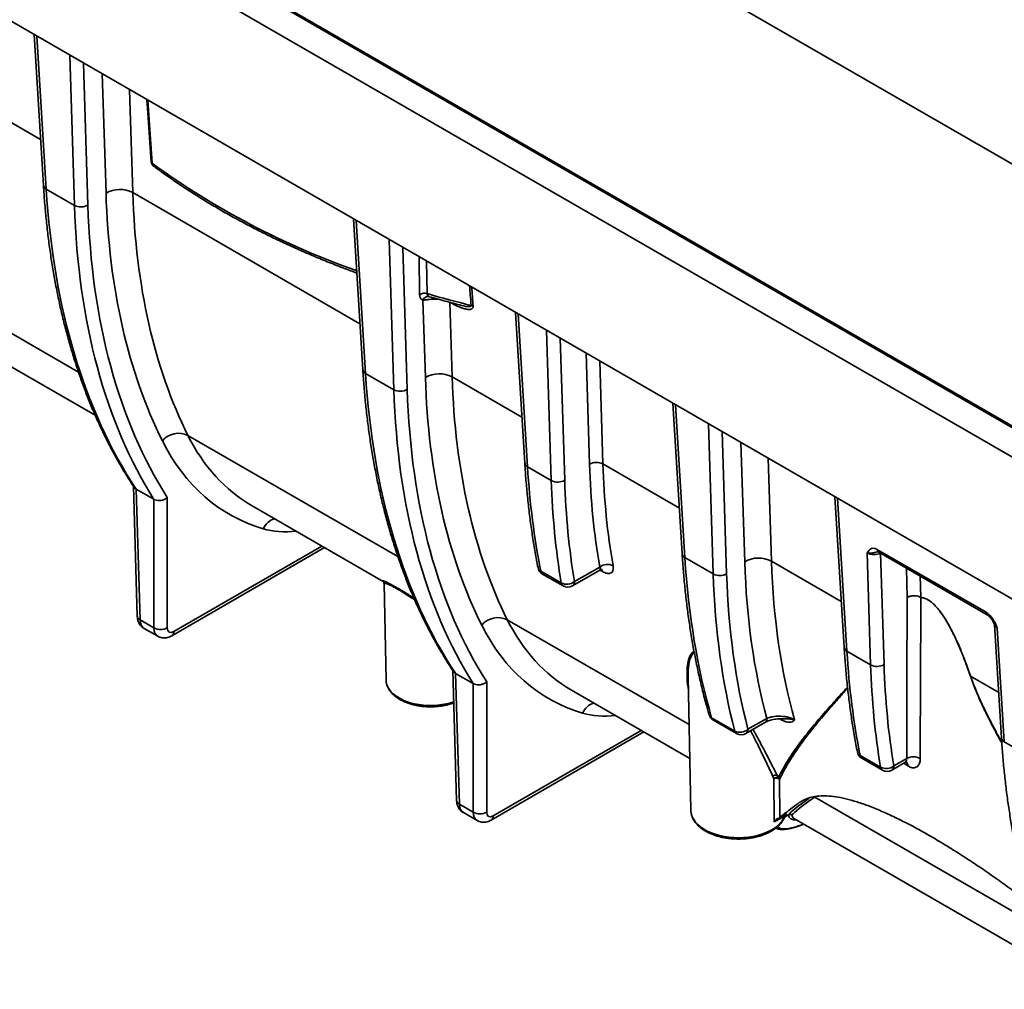
# Model space of a CAD drawing. Units: inches. Extents: x 2 to 101, y 1 to 131.
# Drawn here: x 72 to 78, y 102 to 108 of the extents above; entities that cross this region are included whole.
import ezdxf

# ---------------------------------------------------------------- set-up
doc = ezdxf.new("R2010")
doc.units = ezdxf.units.IN
doc.header["$LTSCALE"] = 12
doc.header["$MEASUREMENT"] = 0

msp = doc.modelspace()

# ---------------------------------------------------------------- linework, layer by layer
at = {"color": 7, "linetype": 'Continuous', "lineweight": 35}
for p, q in [((79.8444589, 104.0930878), (65.9778495, 112.098111)), ((79.8594577, 104.094573), (65.9928134, 112.0996164)), ((82.9945, 103.9184209), (69.3547932, 111.792456)), ((79.6861237, 104.0016828), (68.8956368, 110.2308983)), ((79.6997297, 103.1094137), (68.9095349, 109.3384606)), ((71.7526966, 107.6971383), (71.8105788, 106.7571593)), ((72.487652, 106.8956551), (72.4876838, 106.8950905)), ((72.0041115, 106.6324215), (71.8278215, 106.7341915)), ((73.7431744, 106.5480599), (73.8010567, 105.6080809)), ((74.1910081, 105.5593995), (74.1758766, 106.0418163)), ((74.2156744, 106.0631985), (74.2161948, 106.0630674)), ((74.3432999, 106.0286259), (74.3579141, 105.5627054)), ((74.4162611, 106.0094344), (74.4187645, 106.0087867)), ((74.7526417, 105.9653069), (74.8105243, 105.0253276)), ((71.1209395, 105.9081298), (72.1334586, 105.323615)), ((73.9945893, 105.4833431), (73.8182993, 105.5851131)), ((75.7336523, 105.3989815), (75.7915345, 104.4590025)), ((74.9758472, 104.9168749), (74.8277666, 105.0023601)), ((72.3708951, 104.8826048), (72.3954261, 104.0711834)), ((72.3877058, 104.8639793), (72.3880404, 104.8637876)), ((72.4990957, 104.7996768), (72.3880404, 104.8637876)), ((72.3880404, 104.8637876), (72.4127017, 104.0480234)), ((76.7431195, 104.8162285), (76.8010019, 103.8762493)), ((72.4990957, 104.7996768), (72.4994331, 104.7994805)), ((72.4990961, 103.998149), (72.4990957, 104.7996768)), ((72.5825996, 104.8113228), (72.5826, 103.998149)), ((73.1114173, 104.7590514), (73.927932, 104.2876875)), ((72.6114091, 103.9490857), (73.5629401, 104.4983928)), ((76.9663248, 103.7677967), (76.9444458, 104.4653296)), ((77.0091729, 104.4856999), (77.6852669, 104.0953992)), ((77.0172901, 104.469335), (77.6933841, 104.0790343)), ((75.9850672, 104.3342647), (75.8087772, 104.4360347)), ((74.9099723, 104.3523894), (75.0375242, 104.2787552)), ((74.9214633, 104.3339736), (75.0490152, 104.2603394)), ((75.1080652, 104.2603397), (75.2777327, 104.3582867)), ((75.1202923, 104.2865397), (75.2782255, 104.3777126)), ((73.9332222, 104.2751602), (73.9461152, 103.6720707)), ((72.4990961, 103.998149), (72.4127017, 104.0480234)), ((77.7382931, 104.0199012), (77.7820124, 103.3099241)), ((72.437658, 103.9953329), (72.5230468, 103.946039)), ((77.7555252, 103.9971034), (77.7992548, 103.2869564)), ((76.9663248, 103.7677967), (76.8182444, 103.8532817)), ((74.361373, 103.7335264), (74.3859035, 102.9221053)), ((74.378184, 103.7149006), (74.3785183, 103.7147092)), ((74.489574, 103.6505982), (74.3785183, 103.7147092)), ((74.3785183, 103.7147092), (74.40318, 102.8989448)), ((74.489574, 103.6505982), (74.4899109, 103.6504021)), ((74.489574, 102.8490706), (74.489574, 103.6505982)), ((74.5730778, 103.6622442), (74.5730778, 102.8490706)), ((75.8282683, 103.6923647), (75.8460888, 102.8587935)), ((75.1018947, 103.6099733), (75.8391286, 103.1843773)), ((75.9752902, 103.4380759), (76.119376, 103.3548969)), ((75.9860341, 103.4229409), (76.1301199, 103.339762)), ((76.1891702, 103.3397619), (76.3070637, 103.4078204)), ((76.201397, 103.3659623), (76.3192904, 103.4340207)), ((74.6018865, 102.8000075), (75.5534175, 103.3493147)), ((77.975545, 103.1851863), (77.7992548, 103.2869564)), ((76.9004499, 103.2033111), (77.0280018, 103.1296769)), ((76.911941, 103.1848953), (77.0394928, 103.1112612)), ((77.098543, 103.1112613), (77.1801568, 103.1583759)), ((77.11077, 103.1374614), (77.1909421, 103.1837438)), ((76.3637161, 103.0576403), (76.3569054, 103.0724428)), ((76.3654817, 102.7890715), (76.3637161, 103.0576403)), ((76.3950012, 103.0718263), (76.3839194, 103.0782237)), ((76.3839194, 103.0782237), (76.3911455, 103.0638037)), ((76.3911455, 103.0638037), (76.3950012, 103.0718263)), ((76.3950012, 103.0718263), (76.3958179, 103.0735428)), ((76.4016813, 103.0602785), (76.3979091, 103.0520734)), ((76.3979091, 103.0520734), (76.39983, 102.8168288)), ((76.4024865, 103.0620223), (76.4016813, 103.0602785)), ((74.489574, 102.8490706), (74.40318, 102.8989448)), ((74.4281362, 102.8462543), (74.5135247, 102.7969606)), ((76.4299306, 102.8184303), (76.4528474, 102.8316599)), ((76.4915813, 102.8077243), (78.3329769, 101.7447093))]:
    msp.add_line(p, q, dxfattribs=at)
at = {"color": 8, "linetype": 'Continuous', "lineweight": 35}
for p, q in [((71.7691084, 107.6876639), (71.8278215, 106.7341915)), ((72.0041115, 106.6324215), (71.974736, 107.5689575)), ((72.0597809, 107.5198622), (72.0875644, 106.6340744)), ((72.2005307, 106.7084777), (72.1772067, 107.4520737)), ((72.3472955, 107.3538835), (72.3674367, 106.7117835)), ((71.7929511, 107.043427), (71.3164901, 107.3184821)), ((73.7834289, 105.8943486), (72.3674367, 106.7117835)), ((73.7595858, 106.5385857), (73.8182993, 105.5851131)), ((73.9945893, 105.4833431), (73.9652135, 106.4198794)), ((74.0502583, 106.3707841), (74.0780423, 105.484996)), ((72.0297923, 105.5918077), (70.7207054, 106.3475275)), ((74.1551332, 106.0771632), (74.1523147, 106.3118682)), ((74.1988209, 106.2850207), (74.2012703, 106.0820545)), ((74.769053, 105.9558327), (74.8277666, 105.0023601)), ((74.9758472, 104.9168749), (74.9464713, 105.8534113)), ((75.0315162, 105.804316), (75.0593001, 104.9185279)), ((75.2139923, 105.0186726), (75.1922603, 105.7115204)), ((75.277305, 105.6624251), (75.2974454, 105.0203255)), ((74.7928962, 105.3115956), (74.3579141, 105.5627054)), ((75.7500636, 105.3895073), (75.8087772, 104.4360347)), ((75.9850672, 104.3342647), (75.9556913, 105.270801)), ((74.0202702, 104.4427293), (72.7111832, 105.1984491)), ((76.0407362, 105.2217057), (76.0685201, 104.3359176)), ((76.181486, 104.4103211), (76.158162, 105.1539172)), ((75.7739068, 104.7452702), (75.2974454, 105.0203255)), ((76.3282516, 105.0557265), (76.348392, 104.413627)), ((76.7595308, 104.8067543), (76.8182444, 103.8532817)), ((72.6236358, 103.975286), (73.546361, 104.5079639)), ((77.0280192, 104.4631414), (77.0497778, 103.7694496)), ((76.783374, 104.1625172), (76.348392, 104.413627)), ((75.2944267, 104.350017), (75.2791746, 104.3588218)), ((77.194491, 104.1877402), (77.1887632, 104.3703458)), ((77.2738081, 104.3212505), (77.2779628, 104.1887942)), ((75.8346186, 103.3953283), (74.7016611, 104.0493707)), ((77.7643846, 103.5961918), (77.5888683, 103.6975152)), ((76.4032392, 103.4282427), (76.3977754, 103.4313968)), ((76.4032392, 103.4282427), (76.4016633, 103.4322665)), ((74.6141132, 102.8262079), (75.5368384, 103.3588858)), ((77.1973403, 103.138113), (77.1729125, 103.1541937)), ((77.9997957, 102.1453981), (76.6178281, 102.943191))]:
    msp.add_line(p, q, dxfattribs=at)
at = {"color": 7, "linetype": 'Continuous', "lineweight": 35, "flags": 128}
for points in [[(72.4556894, 107.291309), (72.4593864, 107.2377326), (72.4824905, 106.9034542)], [(77.1909421, 103.1837438), (77.1925881, 103.6525691), (77.194491, 104.1877402)], [(77.2786948, 104.1878582), (77.2783789, 104.0932888), (77.277118, 103.7135117), (77.275378, 103.1829863)]]:
    msp.add_lwpolyline(points, dxfattribs=at)
at = {"color": 8, "linetype": 'Continuous', "lineweight": 35, "flags": 128}
for points in [[(72.4604345, 107.2885698), (72.4710399, 107.135335), (72.487652, 106.8956551)], [(73.9461152, 103.6720707), (73.9464733, 103.6656841), (73.9494996, 103.6490614), (73.9555191, 103.6327125), (73.9644663, 103.6168161), (73.9762424, 103.601547), (73.9907195, 103.5870717), (74.0077373, 103.5735497), (74.0271112, 103.5611283), (74.0486272, 103.5499445), (74.0720513, 103.5401198), (74.0971251, 103.5317629), (74.1235748, 103.5249647), (74.1511111, 103.5197996), (74.1794314, 103.5163246), (74.2082263, 103.5145773), (74.2371793, 103.5145774), (74.265974, 103.5163244), (74.2942943, 103.5197996), (74.3218306, 103.5249645), (74.3482805, 103.5317629), (74.367287, 103.5379092)], [(76.6146895, 102.9456091), (76.6153372, 102.9451857), (76.6178281, 102.943191)], [(75.8460888, 102.8587935), (75.846255, 102.8547982), (75.848896, 102.8373251), (75.8546247, 102.8201), (75.8633802, 102.8033045), (75.8750702, 102.7871154), (75.8895722, 102.7717029), (75.9067334, 102.7572292), (75.9263732, 102.7438467), (75.9482849, 102.7316963), (75.9722375, 102.7209061), (75.9979791, 102.7115893), (76.0252392, 102.7038441), (76.0537302, 102.697752), (76.0831525, 102.6933773), (76.1131967, 102.6907658), (76.143546, 102.689945), (76.173881, 102.690924), (76.2038831, 102.6936918), (76.2332357, 102.6982198), (76.2616306, 102.70446), (76.2887682, 102.712347), (76.3143631, 102.7217976), (76.3381464, 102.7327121), (76.3598669, 102.7449762), (76.3792965, 102.7584605), (76.3962306, 102.773023), (76.4104911, 102.7885106), (76.4219278, 102.80476), (76.4304202, 102.8216004)]]:
    msp.add_lwpolyline(points, dxfattribs=at)
at = {"color": 8, "linetype": 'Continuous', "lineweight": 35}
for centre, radius, start, end in [((72.4928703, 106.9047163), 0.0104564, 186.92349563, 240.06251684), ((72.4930408, 106.9042314), 0.0105949, 187.57656154, 239.62775749), ((75.4271987, 110.9364373), 4.9968846, 233.96524488, 250.54714556), ((71.8399516, 106.7612542), 0.0296568, 187.93651615, 245.85702191), ((73.8304289, 105.6121754), 0.0296563, 187.93596839, 245.85756967), ((74.8398947, 105.0294208), 0.0296542, 187.93383823, 245.85894981), ((73.2864462, 104.5681366), 0.116684, 108.16279045, 155.76797782), ((75.8209058, 104.4630963), 0.0296552, 187.93483758, 245.85870048), ((77.0280534, 104.4848693), 0.0188988, 177.48104095, 235.28299749), ((74.9239135, 104.3808388), 0.0316817, 193.06688062, 243.89352536), ((74.9350235, 104.3552278), 0.0252115, 186.46428735, 237.46218694), ((75.2669196, 104.3450421), 0.0279534, 10.25145895, 38.55156695), ((75.0625753, 104.2815936), 0.0252115, 186.46428735, 237.46218694), ((75.0911414, 104.2841909), 0.0292455, 305.35793099, 4.60653573), ((77.7040892, 104.094555), 0.0188412, 177.43208358, 235.89130648), ((72.4243789, 104.0747569), 0.0291725, 187.03609686, 246.40433146), ((72.5944883, 103.9729368), 0.0292421, 305.31953497, 4.60786139), ((76.8303728, 103.8803428), 0.0296547, 187.93433791, 245.85882515), ((75.2769388, 103.419041), 0.1167051, 108.1670237, 155.76319044), ((75.9902748, 103.4673734), 0.0329072, 197.21540865, 242.91200963), ((75.9984386, 103.4431275), 0.0236932, 192.31049183, 238.42951843), ((76.2901408, 103.4316707), 0.0292442, 305.35742139, 4.60913731), ((76.1425245, 103.3599485), 0.0236932, 192.31049183, 238.42951843), ((76.1722473, 103.3636122), 0.0292442, 305.35742139, 4.60913731), ((77.8113837, 103.3140179), 0.0296553, 187.93490333, 245.85825973), ((76.9143913, 103.2317604), 0.0316816, 193.0668555, 243.89318021), ((76.9255011, 103.2061495), 0.0252115, 186.46428735, 237.46218694), ((77.1658445, 103.1399612), 0.03155, 356.64163784, 43.99783094), ((77.053053, 103.1325153), 0.0252115, 186.46428735, 237.46218694), ((77.0816199, 103.1351119), 0.0292446, 305.35741719, 4.60799516), ((74.4148571, 102.9256792), 0.0291734, 187.03682055, 246.40510947), ((74.5849695, 102.8238569), 0.0292384, 305.31546396, 4.61193239)]:
    msp.add_arc(centre, radius, start, end, dxfattribs=at)
at = {"color": 7, "linetype": 'Continuous', "lineweight": 35}
for centre, radius, start, end in [((72.2869334, 106.5612065), 0.1707461, 61.86962443, 120.39976689), ((72.0443548, 106.708127), 0.0857371, 242.00591137, 300.26352247), ((74.18406, 106.0243509), 0.0602154, 73.39251107, 118.71071446), ((74.2087999, 106.0283338), 0.035577, 79.19332986, 157.73023334), ((76.1768076, 112.9405151), 7.1373125, 253.93128049, 256.21441643), ((74.4676341, 105.9640633), 0.0455221, 62.48714049, 79.32835799), ((74.2774109, 105.4121265), 0.1707477, 61.86992577, 120.39946555), ((74.0348327, 105.5590471), 0.0857358, 242.00543532, 300.26399851), ((72.6537707, 105.077055), 0.1342861, 64.68850583, 139.44700972), ((75.257202, 104.9446184), 0.0857385, 62.00634825, 120.26300056), ((75.0160905, 104.9925809), 0.0857375, 242.00606106, 300.26337277), ((75.3259598, 104.3166278), 0.0775236, 63.18310553, 128.00561167), ((76.2678887, 104.2630495), 0.1707465, 61.86969707, 120.39969425), ((74.9509883, 104.3851183), 0.0590551, 191.18650464, 240.00268827), ((76.0253105, 104.4099707), 0.0857375, 242.00606106, 300.26337277), ((75.0727393, 104.3482384), 0.0778975, 243.12337907, 307.62249843), ((75.0785402, 104.3114842), 0.0590551, 240.00268827, 299.99731173), ((77.2600577, 104.1882446), 0.0179135, 359.77520198, 1.75830497), ((77.2577793, 104.1813885), 0.0218932, 17.188185, 19.30590767), ((74.6442485, 103.9279766), 0.1342861, 64.68850583, 139.44700972), ((72.5408481, 104.0757746), 0.0881417, 241.72585012, 298.27414988), ((77.0065682, 103.8435015), 0.0857365, 242.00567334, 300.26376049), ((77.5869829, 103.6791316), 0.0184801, 84.14444774, 88.33501833), ((76.0155592, 103.4740856), 0.0590551, 196.17543958, 240.00268827), ((76.152162, 103.4213931), 0.0741395, 243.75438424, 311.61225649), ((76.1596451, 103.3909066), 0.0590551, 240.00268827, 299.99731173), ((76.472031, 103.2114314), 0.0205645, 15.91492282, 46.43370885), ((76.941466, 103.23604), 0.0590551, 191.18650464, 240.00268827), ((77.2324661, 103.1060104), 0.088129, 60.86158669, 118.11048666), ((77.063217, 103.1991598), 0.0778972, 243.12326036, 307.62261714), ((77.0690179, 103.1624058), 0.0590551, 240.00268827, 299.99731173), ((76.3742215, 103.0575334), 0.0228503, 64.88678911, 139.27108496), ((76.3813417, 103.0433174), 0.0227114, 64.42647057, 140.90197946), ((76.3779081, 103.0370165), 0.025035, 36.97280091, 124.5332305), ((76.3782562, 103.0485568), 0.0199651, 10.14500428, 49.7898823), ((76.3820494, 103.056628), 0.0199683, 10.53349136, 49.56294868), ((76.3828502, 103.0583462), 0.0199774, 10.60357351, 49.52503433), ((74.5313259, 102.926698), 0.0881433, 241.72639337, 298.27360663), ((76.4497888, 102.8191561), 0.0195222, 121.57067382, 172.80736845)]:
    msp.add_arc(centre, radius, start, end, dxfattribs=at)
for centre, major_axis, ratio, start_param, end_param in [((76.2040834, 109.5302368), (3.0193036, 5.4192166), 0.587272873, 2.399527055, 2.845574625), ((76.4301016, 109.4014424), (3.0687879, 5.1380128), 0.567220003, 2.416904812, 2.793787899), ((76.5136054, 109.3515536), (3.0097092, 5.0357354), 0.567013725, 2.417068442, 2.793951529), ((76.3883115, 109.4238842), (3.1802622, 5.3263343), 0.567317517, 2.416827359, 2.862874929), ((76.4300634, 109.3989397), (3.1507232, 5.2751954), 0.567220003, 2.416904812, 2.865303458), ((78.1945611, 108.3811585), (3.0193036, 5.4192166), 0.587272873, 2.399527055, 2.845574625), ((78.4205793, 108.2523641), (3.0687879, 5.1380128), 0.567220003, 2.416904812, 2.793787899), ((78.5040832, 108.2024752), (3.0097092, 5.0357354), 0.567013725, 2.417068442, 2.793951529), ((78.3787893, 108.2748058), (3.1802622, 5.3263343), 0.567317517, 2.416827359, 2.862874929), ((78.4205412, 108.2498614), (3.1507232, 5.2751954), 0.567220003, 2.416904812, 2.865303458), ((74.4909203, 107.2829022), (1.534394, 2.5690064), 0.567220003, 2.793788156, 3.284704555), ((79.2040284, 107.7984054), (3.0193036, 5.4192166), 0.587272873, 2.399527055, 2.53597665), ((79.4018243, 107.6850618), (3.0385038, 5.0873087), 0.567220003, 2.416904812, 2.560771286), ((79.4435762, 107.6601174), (3.0089646, 5.03617), 0.567116872, 2.416986657, 2.56085313), ((79.360047, 107.7083378), (3.1802622, 5.3263343), 0.567317517, 2.416827359, 2.553276954), ((79.4017989, 107.6833934), (3.1507232, 5.2751954), 0.567220003, 2.416904812, 2.553354407), ((74.5744241, 107.2330133), (1.4753146, 2.4667292), 0.566798903, 3.150355063, 3.151203106), ((76.9862741, 104.4878674), (0.0590946, -0.001004), 0.551590878, 3.935396712, 5.505279597), ((80.1850389, 107.2320801), (3.0193036, 5.4192166), 0.587272873, 2.399527055, 2.615030341), ((80.4110571, 107.1032857), (3.0687879, 5.1380128), 0.567220003, 2.416904812, 2.640280493), ((80.4945609, 107.0533969), (3.0097092, 5.0357354), 0.567013725, 2.417068442, 2.648532374), ((80.369267, 107.1257275), (3.1802622, 5.3263343), 0.567317517, 2.416827359, 2.632330645), ((80.4110189, 107.1007831), (3.1507232, 5.2751954), 0.567220003, 2.416904812, 2.632408098), ((72.6243645, 104.0230863), (0.0302841, 0.0507041), 0.567220003, 2.381995194, 3.935338228), ((76.481398, 106.1338238), (1.534394, 2.5690064), 0.567220003, 2.793788156, 3.284704555), ((81.1945061, 106.6493271), (3.0193036, 5.4192166), 0.587272873, 2.399527055, 2.53597665), ((81.3505247, 106.5592595), (3.1802622, 5.3263343), 0.567317517, 2.416827359, 2.553276954), ((81.3922766, 106.534315), (3.1507232, 5.2751954), 0.567220003, 2.416904812, 2.553354407), ((76.5649019, 106.083935), (1.4753146, 2.4667292), 0.566798903, 3.150355063, 3.151203106), ((79.2647101, 104.5253689), (2.7953553, 1.7045124), 0.024674103, 2.798827814, 3.061935654), ((74.6148423, 102.874008), (0.0302841, 0.0507041), 0.567220003, 2.381995194, 3.935338228), ((76.1359903, 102.6463401), (0.3111717, 0.1917107), 0.027660533, 0.204985426, 0.663559595), ((79.0661316, 104.6400058), (2.5855951, 1.8224043), 0.099375861, 3.168085758, 3.18753181)]:
    msp.add_ellipse(centre, major_axis=major_axis, ratio=ratio, start_param=start_param, end_param=end_param, dxfattribs=at)
at = {"color": 8, "linetype": 'Continuous', "lineweight": 35}
for centre, major_axis, ratio, start_param, end_param in [((74.827699, 71.0828061), (-2.471811, 52.2139081), 0.0337309, 5.443409485, 5.446468705), ((74.5744241, 107.2330133), (1.4753146, 2.4667292), 0.566798903, 2.7941219, 3.150355063), ((73.7319958, 105.7389209), (0.6460606, 1.0816869), 0.567220003, 3.284698015, 3.55309417), ((72.4961932, 104.0979196), (0.0582697, 0.1027385), 0.582397462, 2.369125313, 3.137151448), ((76.5649019, 106.083935), (1.4753146, 2.4667292), 0.566798903, 2.7941219, 3.150355063), ((77.7974806, 104.0195678), (0.0592105, -0.0021789), 0.562178997, 3.192465118, 3.945800298), ((72.5826126, 104.0480308), (0.0598163, 0.1018458), 0.572321636, 2.377855372, 3.146294969), ((75.7224736, 104.5898425), (0.6460606, 1.0816869), 0.567220003, 3.284698015, 3.55309417), ((79.2543963, 104.5424964), (2.8055644, 1.7216373), 0.027664444, 2.813794863, 3.063671232), ((82.0146187, 106.1758862), (5.6960257, 3.4845201), 0.026197131, 2.797045457, 2.799609772), ((74.486671, 102.9488413), (0.0582697, 0.1027385), 0.582397462, 2.369125313, 3.137151448), ((74.5730904, 102.8989524), (0.0598163, 0.1018458), 0.572321636, 2.377855372, 3.146294969), ((79.0550138, 104.656517), (2.5962355, 1.8391729), 0.102216724, 3.095115213, 3.276786465), ((79.0661316, 104.6400058), (2.5855951, 1.8224043), 0.099375861, 3.094406509, 3.168085758)]:
    msp.add_ellipse(centre, major_axis=major_axis, ratio=ratio, start_param=start_param, end_param=end_param, dxfattribs=at)
at = {"color": 7, "linetype": 'Continuous', "lineweight": 35}
for points, knots in [([(72.4826198, 106.9027958), (72.4830463, 106.8999789), (72.4839012, 106.8943323), (72.4879637, 106.8867909), (72.4925678, 106.8810464), (72.496201, 106.8784462), (72.4975603, 106.8774734)], [0, 0, 0, 0, 0.279715782, 0.560719056, 0.835644973, 1, 1, 1, 1]), ([(72.4974516, 106.8773484), (72.5071243, 106.8701431), (72.5405887, 106.8452147), (72.5994052, 106.803288), (72.6746313, 106.7519607), (72.7519435, 106.7016989), (72.831239, 106.6525019), (72.9124906, 106.6044034), (72.9956489, 106.5574271), (73.0806688, 106.5115981), (73.1675036, 106.4669412), (73.2561058, 106.4234803), (73.3464249, 106.3812362), (73.4384185, 106.3402379), (73.5320109, 106.3004835), (73.6272463, 106.2620819), (73.7046175, 106.2321193), (73.7506619, 106.2153657), (73.763959, 106.2105274)], [0, 0, 0, 0, 0.027448045, 0.094961599, 0.162477208, 0.229993837, 0.297511257, 0.365028563, 0.43254488, 0.500060013, 0.567573079, 0.635083485, 0.702591237, 0.770096641, 0.837598526, 0.905097614, 0.972593161, 1, 1, 1, 1]), ([(71.8105788, 106.7571593), (71.8117604, 106.7388772), (71.8151848, 106.6858958), (71.8223248, 106.5991463), (71.8326273, 106.4973631), (71.8448741, 106.3969106), (71.8590287, 106.2978135), (71.8750954, 106.2001206), (71.8930658, 106.1038742), (71.9129308, 106.0091186), (71.9346859, 105.9158947), (71.9583196, 105.8242454), (71.9838217, 105.7342123), (72.0111842, 105.6458345), (72.040393, 105.5591535), (72.0714357, 105.474208), (72.1042983, 105.3910377), (72.1389675, 105.3096793), (72.1754254, 105.2301692), (72.2136583, 105.1525507), (72.2536348, 105.076834), (72.2953992, 105.0031405), (72.3359307, 104.9357569), (72.363385, 104.8939469), (72.3756643, 104.8752469)], [0, 0, 0, 0, 0.024722899, 0.071646682, 0.118571675, 0.165495857, 0.212418617, 0.259339186, 0.306256884, 0.353170717, 0.400079884, 0.446983209, 0.493879701, 0.540768069, 0.587646957, 0.634515205, 0.681371226, 0.728213523, 0.775040787, 0.821851419, 0.868643988, 0.915417028, 0.962169199, 1, 1, 1, 1]), ([(74.1758766, 106.0418163), (74.1713504, 106.0441706), (74.1622918, 106.0488826), (74.1561053, 106.0627577), (74.1553874, 106.0733971), (74.1551332, 106.0771632)], [0, 0, 0, 0, 0.392136748, 0.784824011, 1, 1, 1, 1]), ([(74.2012703, 106.0820545), (74.2014238, 106.0801602), (74.2018618, 106.074753), (74.2062404, 106.0674255), (74.2123542, 106.0646795), (74.2154704, 106.0632799)], [0, 0, 0, 0, 0.209103396, 0.596887662, 1, 1, 1, 1]), ([(74.2161911, 106.0631003), (74.2311907, 106.0588207), (74.2808648, 106.0446477), (74.3474211, 106.0264748), (74.3994992, 106.0132786), (74.4161652, 106.0090556)], [0, 0, 0, 0, 0.227290505, 0.752718324, 1, 1, 1, 1]), ([(74.4886629, 106.0044372), (74.4886115, 106.0016644), (74.488509, 105.9961332), (74.4843049, 105.9891609), (74.4764889, 105.9847802), (74.4655297, 105.9832455), (74.4496971, 105.9843047), (74.4286854, 105.9890475), (74.4025314, 105.9987289), (74.3740135, 106.0117855), (74.3541845, 106.0226578), (74.3432999, 106.0286259)], [0, 0, 0, 0, 0.0452935663, 0.0903486453, 0.1701801177, 0.2490956844, 0.3282360403, 0.4869824947, 0.6465440091, 0.8059810745, 1, 1, 1, 1]), ([(73.8010567, 105.6080809), (73.8022385, 105.5897987), (73.8056633, 105.536817), (73.8128025, 105.4500679), (73.8231045, 105.348285), (73.8353519, 105.2478322), (73.8495072, 105.1487347), (73.8655733, 105.0510422), (73.8835429, 104.9547962), (73.9034089, 104.86004), (73.9251631, 104.7668167), (73.9487969, 104.6751673), (73.9742998, 104.5851337), (74.0016614, 104.4967565), (74.0308705, 104.4100753), (74.0619129, 104.32513), (74.0947764, 104.2419591), (74.1294449, 104.1606012), (74.1659025, 104.0810913), (74.2041372, 104.0034717), (74.2441115, 103.9277563), (74.285878, 103.8540615), (74.3264082, 103.7866787), (74.353863, 103.7448684), (74.3661425, 103.7261683)], [0, 0, 0, 0, 0.024722904, 0.071646681, 0.11857167, 0.165495856, 0.212418621, 0.259339185, 0.306256877, 0.353170715, 0.400079877, 0.446983202, 0.493879698, 0.540768061, 0.587646949, 0.634515196, 0.681371222, 0.728213514, 0.775040778, 0.82185142, 0.868643979, 0.915417028, 0.962169194, 1, 1, 1, 1]), ([(74.8105243, 105.0253276), (74.8117059, 105.0070455), (74.8151303, 104.9540642), (74.8222694, 104.8673145), (74.8325733, 104.7655333), (74.8448131, 104.6650745), (74.8589969, 104.5659993), (74.8748797, 104.4686922), (74.8870261, 104.4051844), (74.8930552, 104.3736614)], [0, 0, 0, 0, 0.080904294, 0.234459713, 0.388019094, 0.541575848, 0.695127951, 0.848672853, 1, 1, 1, 1]), ([(72.3877058, 104.8639793), (72.3831474, 104.866768), (72.3779569, 104.8699436), (72.3760231, 104.8747288), (72.3757876, 104.8753116)], [0, 0, 0, 0, 0.878205246, 1, 1, 1, 1]), ([(72.5825996, 104.8113228), (72.5824969, 104.8112332), (72.5791472, 104.8083097), (72.5701754, 104.8019117), (72.5535397, 104.7947073), (72.5338499, 104.7913417), (72.514653, 104.7925158), (72.5045071, 104.7971586), (72.4994331, 104.7994805)], [0, 0, 0, 0, 0.004797135, 0.156549071, 0.373076882, 0.583806029, 0.791856984, 1, 1, 1, 1]), ([(75.7915345, 104.4590025), (75.7927161, 104.4407204), (75.7961404, 104.387739), (75.8032806, 104.3009894), (75.8135824, 104.1992066), (75.8258292, 104.0987541), (75.8399846, 103.9996567), (75.8560509, 103.9019634), (75.8740222, 103.8057191), (75.8938816, 103.7109571), (75.9156605, 103.6177554), (75.9373321, 103.5333118), (75.9523495, 103.4804759), (75.9588418, 103.4576341)], [0, 0, 0, 0, 0.051217692, 0.14842829, 0.245641388, 0.342852813, 0.440061303, 0.537265244, 0.634463227, 0.731653223, 0.828833533, 0.92600175, 1, 1, 1, 1]), ([(76.9444458, 104.4653296), (76.944479, 104.4653915), (76.9451181, 104.4665816), (76.9481583, 104.4721505), (76.9534166, 104.4805289), (76.9619125, 104.4885827), (76.9729256, 104.4940488), (76.9886133, 104.4952577), (77.0023149, 104.4888881), (77.0091729, 104.4856999)], [0, 0, 0, 0, 0.002747873, 0.05281133, 0.248803375, 0.397457029, 0.545843196, 0.772682797, 1, 1, 1, 1]), ([(77.009565, 104.472505), (77.0094974, 104.472503), (77.009284, 104.4724966), (77.0107456, 104.4722878), (77.0137667, 104.4713298), (77.0164911, 104.4696909), (77.0174129, 104.4691364)], [0, 0, 0, 0, 0.154127964, 0.486600243, 0.826292165, 1, 1, 1, 1]), ([(75.2944267, 104.350017), (75.2994669, 104.3473461), (75.3091805, 104.3421987), (75.322366, 104.3381816), (75.33402, 104.3368109), (75.3440145, 104.3384142), (75.3521383, 104.342823), (75.3580333, 104.3500319), (75.3615714, 104.359754), (75.3627903, 104.3716521), (75.3615526, 104.3810934), (75.3609338, 104.385814)], [0, 0, 0, 0, 0.117217476, 0.225907839, 0.334601783, 0.445236659, 0.555876952, 0.667041862, 0.778213469, 0.889107021, 1, 1, 1, 1]), ([(75.2777747, 104.3581639), (75.2800301, 104.3593426), (75.2846542, 104.3617595), (75.2901739, 104.3626222), (75.2936229, 104.3625397), (75.2936674, 104.3625147), (75.2936856, 104.3625044)], [0, 0, 0, 0, 0.294272976, 0.603340383, 0.837715168, 1, 1, 1, 1]), ([(73.9279411, 104.2879757), (73.9277754, 104.2880774), (73.9261083, 104.2891004), (73.9257077, 104.2895992), (73.9253469, 104.2900484)], [0, 0, 0, 0, 0.0993815042, 1, 1, 1, 1]), ([(73.9276967, 104.2882141), (73.9278644, 104.2880654), (73.9281662, 104.2877976), (73.9295992, 104.2862374), (73.9313914, 104.2832806), (73.9330731, 104.279321), (73.9329904, 104.2761762), (73.9329623, 104.2751049)], [0, 0, 0, 0, 0.284016656, 0.511358969, 0.708640627, 0.900748351, 1, 1, 1, 1]), ([(73.9342651, 104.2895748), (73.9379473, 104.2880643), (73.9454007, 104.2850066), (73.96209, 104.2769183), (73.9820321, 104.2664497), (74.0041359, 104.2541719), (74.0295845, 104.2393975), (74.0568627, 104.2230234), (74.08539, 104.2054857), (74.1064423, 104.1923798), (74.118026, 104.1850998), (74.1199505, 104.1838904)], [0, 0, 0, 0, 0.140537609, 0.284477898, 0.399510351, 0.517686682, 0.632851764, 0.751576127, 0.863244865, 0.977280043, 1, 1, 1, 1]), ([(77.194491, 104.1877402), (77.1949434, 104.188016), (77.1980417, 104.1899046), (77.2067619, 104.1941102), (77.2226919, 104.1983923), (77.2427874, 104.1993144), (77.262484, 104.1963381), (77.2728032, 104.1913089), (77.2779628, 104.1887942)], [0, 0, 0, 0, 0.020579191, 0.14093873, 0.355732112, 0.570492335, 0.785244936, 1, 1, 1, 1]), ([(77.2779711, 104.1881743), (77.2728114, 104.1906958), (77.262492, 104.1957388), (77.2427941, 104.1988221), (77.2226964, 104.1980577), (77.2067644, 104.1939434), (77.1980421, 104.1898525), (77.1949434, 104.1880094), (77.194491, 104.1877402)], [0, 0, 0, 0, 0.214754345, 0.429505778, 0.644266788, 0.859059497, 0.979421786, 1, 1, 1, 1]), ([(77.2779628, 104.1887942), (77.2779958, 104.1887754), (77.2781614, 104.1886809), (77.2783169, 104.1886508), (77.2784414, 104.1886267)], [0, 0, 0, 0, 0.199582116, 1, 1, 1, 1]), ([(77.2786948, 104.1878582), (77.2785054, 104.1879222), (77.2782676, 104.1880026), (77.2780212, 104.1881453), (77.2779711, 104.1881743)], [0, 0, 0, 0, 0.796840284, 1, 1, 1, 1]), ([(77.2784414, 104.1886267), (77.2843905, 104.187696), (77.2962821, 104.1858357), (77.3154529, 104.1781787), (77.3350342, 104.1664401), (77.3558243, 104.1499207), (77.3770327, 104.1285202), (77.4031435, 104.0968178), (77.4313361, 104.0553237), (77.4647116, 103.9968217), (77.4985325, 103.9287569), (77.531889, 103.8517223), (77.5617621, 103.7745241), (77.5798396, 103.7231658), (77.5888683, 103.6975152)], [0, 0, 0, 0, 0.043020209, 0.085992628, 0.129171706, 0.1723768, 0.224702076, 0.277130347, 0.368054543, 0.459238147, 0.593960858, 0.729134914, 0.864717949, 1, 1, 1, 1]), ([(77.5875199, 103.6976038), (77.5785415, 103.7232215), (77.5605648, 103.7745136), (77.5308548, 103.8516189), (77.4976683, 103.9285724), (77.4640162, 103.9965568), (77.4308092, 104.0549806), (77.4027635, 104.0963974), (77.3767802, 104.128038), (77.3556809, 104.14938), (77.3349933, 104.165843), (77.3155101, 104.1775264), (77.2964363, 104.1851239), (77.2846109, 104.1869464), (77.2786948, 104.1878582)], [0, 0, 0, 0, 0.135447737, 0.271195707, 0.406534657, 0.541423686, 0.632587341, 0.723490096, 0.775828563, 0.828062784, 0.871152855, 0.914215957, 0.957083369, 1, 1, 1, 1]), ([(77.6852669, 104.0953992), (77.6921989, 104.0906265), (77.7060484, 104.0810913), (77.7227188, 104.0612022), (77.7348651, 104.0423668), (77.744602, 104.0237869), (77.7509548, 104.0087071), (77.7546952, 103.9992221), (77.7554841, 103.9972082), (77.7555252, 103.9971034)], [0, 0, 0, 0, 0.227319023, 0.454156183, 0.602543743, 0.751197113, 0.947188782, 0.997251107, 1, 1, 1, 1]), ([(77.6934957, 104.0788555), (77.6946271, 104.0782069), (77.6975297, 104.0765432), (77.7035667, 104.0717452), (77.7106875, 104.0647952), (77.7181127, 104.0559602), (77.7253437, 104.0455104), (77.7321473, 104.0338173), (77.735993, 104.0255855), (77.73796, 104.0213751)], [0, 0, 0, 0, 0.082310269, 0.211154757, 0.348287398, 0.496159981, 0.651967404, 0.821989748, 1, 1, 1, 1]), ([(72.3954261, 104.0711834), (72.3956542, 104.0673807), (72.3961899, 104.0584475), (72.3991312, 104.0449306), (72.4043833, 104.031126), (72.4116207, 104.0186765), (72.4210908, 104.0075679), (72.4299384, 103.9996984), (72.4361621, 103.9964761), (72.4378061, 103.9956249)], [0, 0, 0, 0, 0.1253150356, 0.2943817827, 0.456848287, 0.6145434574, 0.7691855154, 0.939032548, 1, 1, 1, 1]), ([(77.7380857, 104.0212261), (77.7380568, 104.021274), (77.7378765, 104.0215728), (77.7383406, 104.0205558), (77.7382721, 104.0199401), (77.7382655, 104.0198804)], [0, 0, 0, 0, 0.1470659434, 0.9171829129, 1, 1, 1, 1]), ([(72.5232674, 103.9463149), (72.5254005, 103.9450095), (72.5316084, 103.9412106), (72.5431064, 103.9375606), (72.5570028, 103.9352534), (72.5710548, 103.9354302), (72.5850327, 103.9378705), (72.5986492, 103.9423193), (72.6071899, 103.9468483), (72.6114091, 103.9490857)], [0, 0, 0, 0, 0.080498687, 0.234270919, 0.385121486, 0.535590156, 0.688318385, 0.84602815, 1, 1, 1, 1]), ([(76.8010019, 103.8762493), (76.8021836, 103.8579672), (76.8056079, 103.8049859), (76.8127473, 103.7182361), (76.8230512, 103.6164548), (76.8352907, 103.5159962), (76.8494745, 103.4169211), (76.8653576, 103.3196138), (76.877504, 103.2561059), (76.883533, 103.224583)], [0, 0, 0, 0, 0.0809042938, 0.2344597183, 0.3880190981, 0.5415758436, 0.6951279459, 0.8486728539, 1, 1, 1, 1]), ([(74.378184, 103.7149006), (74.3736258, 103.7176896), (74.3684353, 103.7208653), (74.3665007, 103.7256506), (74.366265, 103.7262335)], [0, 0, 0, 0, 0.878188094, 1, 1, 1, 1]), ([(75.828961, 103.729195), (75.8288116, 103.7276419), (75.8276794, 103.7158672), (75.8281408, 103.7032916), (75.8285413, 103.6923748)], [0, 0, 0, 0, 0.131906156, 1, 1, 1, 1]), ([(73.9464529, 103.6716459), (73.9464294, 103.669368), (73.9463478, 103.6614596), (73.9490467, 103.6480136), (73.954424, 103.6315848), (73.9625468, 103.6156438), (73.9731585, 103.6002867), (73.9862632, 103.5856405), (74.0017475, 103.5718526), (74.019465, 103.5590791), (74.0392166, 103.5474628), (74.0607758, 103.5371258), (74.0839023, 103.5281611), (74.1083553, 103.5206447), (74.1338909, 103.5146299), (74.1602636, 103.510164), (74.1872225, 103.5072776), (74.2145127, 103.505991), (74.2418791, 103.5063147), (74.2690603, 103.5082463), (74.295813, 103.511762), (74.3218405, 103.5168801), (74.3459512, 103.5231014), (74.3606646, 103.5283127), (74.367504, 103.5307351)], [0, 0, 0, 0, 0.0180607935, 0.0627026126, 0.1074328575, 0.1526058144, 0.198439618, 0.2449744706, 0.2920987026, 0.3396258468, 0.3873633484, 0.4351646077, 0.4829351569, 0.5306392898, 0.5782763964, 0.6258511426, 0.6733779947, 0.7208775424, 0.7683681359, 0.8158696028, 0.8633967173, 0.9109720242, 0.9586159475, 1, 1, 1, 1]), ([(74.5730778, 103.6622442), (74.572975, 103.6621547), (74.5696208, 103.6592339), (74.5606567, 103.6528311), (74.5440167, 103.6456296), (74.524328, 103.6422632), (74.5051308, 103.6434375), (74.494985, 103.6480802), (74.4899109, 103.6504021)], [0, 0, 0, 0, 0.004797181, 0.15654807, 0.373077968, 0.583806749, 0.791857344, 1, 1, 1, 1]), ([(76.3072112, 103.4078035), (76.3077761, 103.4081617), (76.311666, 103.4106283), (76.3209733, 103.4149594), (76.3349645, 103.4204298), (76.3507338, 103.4250285), (76.367918, 103.4286001), (76.3859527, 103.4309355), (76.4028111, 103.4320039), (76.413495, 103.4316707), (76.4179875, 103.4315306)], [0, 0, 0, 0, 0.024370448, 0.167794675, 0.308929202, 0.454926349, 0.601351088, 0.747692438, 0.893906728, 1, 1, 1, 1]), ([(76.3192904, 103.4340207), (76.3247178, 103.4361269), (76.3355717, 103.440339), (76.3545555, 103.4446717), (76.3749637, 103.4473244), (76.3962101, 103.4481111), (76.4176841, 103.4469776), (76.4384124, 103.4440878), (76.4578829, 103.4394524), (76.4761862, 103.4333257), (76.486519, 103.4279807), (76.4918465, 103.4252248)], [0, 0, 0, 0, 0.115299913, 0.230585037, 0.344928803, 0.459230822, 0.56951852, 0.679755785, 0.784280889, 0.888775536, 1, 1, 1, 1]), ([(76.4918465, 103.4252248), (76.491811, 103.4251802), (76.491406, 103.4246709), (76.4889605, 103.4217063), (76.4826619, 103.4156053), (76.4717345, 103.4104388), (76.4574488, 103.4091875), (76.4422719, 103.411293), (76.4242554, 103.417067), (76.4102432, 103.4245182), (76.4032392, 103.4282427)], [0, 0, 0, 0, 0.0023796139, 0.0271320137, 0.1607652214, 0.3731396846, 0.5199453418, 0.6666757317, 0.8333876863, 1, 1, 1, 1]), ([(77.7820124, 103.3099241), (77.783194, 103.291642), (77.7866183, 103.2386606), (77.7937582, 103.1519112), (77.80406, 103.0501283), (77.8163072, 102.9496757), (77.8304622, 102.8505782), (77.8465293, 102.7528854), (77.8644979, 102.6566392), (77.884366, 102.5618848), (77.9061128, 102.4686547), (77.9297741, 102.3770303), (77.9547694, 102.2883406), (77.9727887, 102.2310189), (77.9815767, 102.2030628)], [0, 0, 0, 0, 0.04590852, 0.133042366, 0.220178456, 0.307313051, 0.394445011, 0.481572894, 0.568695432, 0.655810815, 0.742917516, 0.830013379, 0.917096561, 1, 1, 1, 1]), ([(76.3958179, 103.0735428), (76.4084268, 103.0982633), (76.4337038, 103.1478202), (76.4686766, 103.2001206), (76.4862039, 103.2263319)], [0, 0, 0, 0, 0.498832294, 1, 1, 1, 1]), ([(76.4918072, 103.2170704), (76.4744646, 103.1904916), (76.4398624, 103.1374614), (76.4149252, 103.0871284), (76.4024865, 103.0620223)], [0, 0, 0, 0, 0.5011988001, 1, 1, 1, 1]), ([(77.1801997, 103.1582625), (77.1817247, 103.1590722), (77.1848841, 103.1607497), (77.1894816, 103.1614157), (77.1918019, 103.1611709), (77.1915577, 103.1612287), (77.1914906, 103.1612446)], [0, 0, 0, 0, 0.2990376471, 0.6195675718, 0.8954169525, 1, 1, 1, 1]), ([(77.1973403, 103.138113), (77.2026458, 103.1350945), (77.2123442, 103.1295768), (77.2259273, 103.1261196), (77.2378572, 103.1257063), (77.2486176, 103.1285112), (77.2579498, 103.1342491), (77.2655085, 103.1428668), (77.2710919, 103.1540425), (77.2746517, 103.1674029), (77.2751359, 103.1777918), (77.275378, 103.1829863)], [0, 0, 0, 0, 0.130456541, 0.238468969, 0.346485915, 0.454939483, 0.563398451, 0.672367961, 0.781343948, 0.890670828, 1, 1, 1, 1]), ([(74.3859035, 102.9221053), (74.3861317, 102.9183024), (74.3866679, 102.9093691), (74.3896092, 102.8958523), (74.3948607, 102.8820478), (74.4020981, 102.8695983), (74.4115687, 102.8584896), (74.4204159, 102.8506202), (74.4266398, 102.8473977), (74.4282839, 102.8465465)], [0, 0, 0, 0, 0.125316235, 0.294382579, 0.456846322, 0.614541116, 0.76918599, 0.939029188, 1, 1, 1, 1]), ([(76.5215903, 102.9084621), (76.5329829, 102.9156895), (76.5558163, 102.930175), (76.5964054, 102.9435447), (76.6417958, 102.9509297), (76.6924714, 102.9517363), (76.7483482, 102.9461452), (76.8108646, 102.933882), (76.8807487, 102.9143077), (76.9581641, 102.887101), (77.041361, 102.8528838), (77.1298053, 102.8119097), (77.2194063, 102.7662383), (77.3093512, 102.716819), (77.3986499, 102.6647934), (77.4907043, 102.6083087), (77.5848132, 102.5477701), (77.6811656, 102.4830096), (77.7793552, 102.414045), (77.8718989, 102.3466746), (77.9312912, 102.3011689), (77.9574603, 102.2811183)], [0, 0, 0, 0, 0.053542777, 0.107311913, 0.16117977, 0.215026503, 0.268747198, 0.322257505, 0.379108358, 0.43621515, 0.493391716, 0.550465446, 0.607288798, 0.657236751, 0.707368238, 0.757566165, 0.807705112, 0.857659217, 0.908680421, 0.959763218, 1, 1, 1, 1]), ([(75.8462575, 102.8586753), (75.8462226, 102.8578511), (75.845942, 102.851228), (75.848016, 102.8388254), (75.8526004, 102.8217536), (75.8600485, 102.8051156), (75.869984, 102.7890146), (75.8824501, 102.7735629), (75.8973449, 102.7589013), (75.9145487, 102.7451792), (75.9338879, 102.7325412), (75.9551567, 102.7211151), (75.978131, 102.7110044), (76.0025798, 102.7022917), (76.0282715, 102.6950418), (76.0549716, 102.6893046), (76.0824401, 102.6851206), (76.1104337, 102.6825187), (76.1387054, 102.6815172), (76.167006, 102.6821217), (76.1950862, 102.6843286), (76.2226987, 102.6881216), (76.2496011, 102.6934743), (76.2755578, 102.7003507), (76.3003401, 102.7087059), (76.3237281, 102.7184864), (76.3455086, 102.7296325), (76.365474, 102.7420745), (76.3834223, 102.7557279), (76.3991275, 102.7704918), (76.4124712, 102.7862145), (76.4229966, 102.802777), (76.4293829, 102.8153864), (76.4314505, 102.822542), (76.4318106, 102.8237883)], [0, 0, 0, 0, 0.004444051, 0.035708987, 0.06697941, 0.098474887, 0.130364061, 0.162706657, 0.195463039, 0.228525623, 0.261772347, 0.295101628, 0.328433296, 0.36173199, 0.394987824, 0.428199997, 0.461375648, 0.494524687, 0.527658022, 0.560788604, 0.593926677, 0.627083216, 0.660270619, 0.693501986, 0.726788539, 0.760140181, 0.793560908, 0.827045134, 0.860568365, 0.894054849, 0.927400493, 0.960467237, 0.99311478, 1, 1, 1, 1]), ([(76.39983, 102.8168288), (76.4012515, 102.8179778), (76.4093226, 102.8245019), (76.4257713, 102.8374339), (76.452558, 102.85784), (76.4840138, 102.8812317), (76.5090613, 102.8993827), (76.5215903, 102.9084621)], [0, 0, 0, 0, 0.047365764, 0.268926939, 0.490670304, 0.745227517, 1, 1, 1, 1]), ([(74.5137453, 102.7972365), (74.5158782, 102.7959312), (74.522086, 102.7921324), (74.5335842, 102.7884823), (74.547481, 102.7861747), (74.5615326, 102.786352), (74.5755106, 102.788792), (74.5891266, 102.7932413), (74.5976673, 102.7977702), (74.6018865, 102.8000075)], [0, 0, 0, 0, 0.08049538, 0.234271177, 0.385125048, 0.535591244, 0.688319705, 0.846027917, 1, 1, 1, 1]), ([(76.4304202, 102.8216004), (76.4274988, 102.8205703), (76.4216538, 102.8185091), (76.4066668, 102.8113942), (76.3880866, 102.8017248), (76.3724368, 102.7929647), (76.3654817, 102.7890715)], [0, 0, 0, 0, 0.259214784, 0.518643506, 0.786073103, 1, 1, 1, 1]), ([(76.3778667, 102.802672), (76.3753805, 102.8007941), (76.3705194, 102.7971224), (76.3669822, 102.7918219), (76.36551, 102.7891236), (76.3654817, 102.7890715)], [0, 0, 0, 0, 0.506584185, 0.990487129, 1, 1, 1, 1]), ([(76.39983, 102.8168288), (76.3987992, 102.8160786), (76.3967158, 102.8145625), (76.3899989, 102.8102189), (76.383341, 102.8060322), (76.3791858, 102.8034817), (76.3778667, 102.802672)], [0, 0, 0, 0, 0.314122702, 0.634883397, 0.884080668, 1, 1, 1, 1]), ([(76.4326105, 102.8250815), (76.4328688, 102.8259623), (76.4334959, 102.8281007), (76.4352058, 102.8307605), (76.4369015, 102.8327579), (76.4379357, 102.8337315), (76.4384929, 102.8341959), (76.4385297, 102.8342222), (76.4385498, 102.8342366)], [0, 0, 0, 0, 0.169042188, 0.410383095, 0.590647571, 0.719384703, 0.84670964, 1, 1, 1, 1]), ([(76.4528474, 102.8316599), (76.4529951, 102.8317456), (76.4532407, 102.8318882), (76.4535243, 102.8320573), (76.4536374, 102.8321248)], [0, 0, 0, 0, 0.601167721, 1, 1, 1, 1]), ([(76.4536374, 102.8321248), (76.4556777, 102.8330917), (76.4597583, 102.8350255), (76.466665, 102.83516), (76.471509, 102.8336706), (76.4740955, 102.8322425), (76.4746969, 102.8318609), (76.474872, 102.8317498)], [0, 0, 0, 0, 0.3013135088, 0.6026320007, 0.9041079963, 0.9720869489, 1, 1, 1, 1]), ([(76.3758295, 102.7504181), (76.3791282, 102.7486776), (76.3860271, 102.7450375), (76.3982826, 102.7420463), (76.4125367, 102.7406435), (76.4283955, 102.7411707), (76.4453599, 102.7432808), (76.4635941, 102.7469076), (76.4805494, 102.7511168), (76.4926681, 102.7549314), (76.4970123, 102.7562988)], [0, 0, 0, 0, 0.118936099, 0.248745147, 0.389076519, 0.537205359, 0.668031036, 0.793100704, 0.925830803, 1, 1, 1, 1]), ([(76.4970987, 102.7563568), (76.4997155, 102.7571443), (76.5092202, 102.7600048), (76.5262374, 102.7659827), (76.5417511, 102.7720083), (76.5487449, 102.7747248)], [0, 0, 0, 0, 0.172624922, 0.627006603, 1, 1, 1, 1])]:
    msp.add_open_spline(points, degree=3, knots=knots, dxfattribs=at)
at = {"color": 8, "linetype": 'Continuous', "lineweight": 35}
for points, knots in [([(72.4876838, 106.8950905), (72.4882133, 106.8921836), (72.4892444, 106.8865225), (72.4929948, 106.880504), (72.4965923, 106.8783907), (72.4977172, 106.87773)], [0, 0, 0, 0, 0.420440145, 0.818779366, 1, 1, 1, 1]), ([(74.4760639, 106.0087981), (74.4743996, 106.0303542), (74.4712704, 106.0708856), (74.4681247, 106.1114257), (74.4666521, 106.1304051)], [0, 0, 0, 0, 0.531836599, 1, 1, 1, 1]), ([(74.2691688, 106.0481517), (74.2667563, 106.0483062), (74.2582021, 106.0488543), (74.2433939, 106.0483308), (74.2253539, 106.0469308), (74.2041616, 106.0444408), (74.1873647, 106.042083), (74.1781711, 106.0418696), (74.1758766, 106.0418163)], [0, 0, 0, 0, 0.069238472, 0.245507352, 0.420625185, 0.595664307, 0.899087463, 1, 1, 1, 1]), ([(74.4187645, 106.0087867), (74.4248566, 106.0070878), (74.4395877, 106.00298), (74.457591, 106.0006524), (74.4704079, 106.0016221), (74.4748861, 106.0042175), (74.4761505, 106.0066411), (74.4760911, 106.0081187), (74.4760639, 106.0087981)], [0, 0, 0, 0, 0.279972016, 0.676993577, 0.850434009, 0.93094273, 0.968243968, 1, 1, 1, 1]), ([(77.0100502, 104.4722956), (77.0088852, 104.4721614), (76.9980155, 104.47091), (76.9822148, 104.4652002), (76.9633702, 104.4635997), (76.9525619, 104.4639515), (76.9466016, 104.4648876), (76.9445176, 104.4653148), (76.9444458, 104.4653296)], [0, 0, 0, 0, 0.051430169, 0.479851785, 0.677105648, 0.879563184, 0.995851854, 1, 1, 1, 1]), ([(75.2782255, 104.3777126), (75.2795019, 104.3737285), (75.2820435, 104.3657948), (75.2811598, 104.3596105), (75.2780303, 104.3589615), (75.2774506, 104.3588413)], [0, 0, 0, 0, 0.451118072, 0.898328014, 1, 1, 1, 1]), ([(73.9253469, 104.2900484), (73.9247744, 104.290503), (73.9225302, 104.292285), (73.9238489, 104.2931419), (73.930769, 104.290772), (73.9342651, 104.2895748)], [0, 0, 0, 0, 0.144897006, 0.567992876, 1, 1, 1, 1]), ([(74.1247315, 104.1726705), (74.12049, 104.1754657), (74.1050408, 104.1856466), (74.0806585, 104.2013819), (74.0523151, 104.2192129), (74.0276731, 104.23415), (74.004943, 104.2472615), (73.9855625, 104.2577228), (73.9694909, 104.2656854), (73.9545431, 104.2722943), (73.9421696, 104.2765865), (73.9354105, 104.2773985), (73.9330449, 104.2765695), (73.9334151, 104.2754033), (73.9335057, 104.2751178)], [0, 0, 0, 0, 0.039535598, 0.144002326, 0.225320061, 0.308860487, 0.390253792, 0.474273869, 0.552235928, 0.631881132, 0.753674506, 0.878874949, 0.970350811, 1, 1, 1, 1]), ([(77.7382663, 104.0215225), (77.7392451, 104.0192593), (77.7420283, 104.0128235), (77.7479711, 104.0047866), (77.7532995, 103.9991907), (77.7554511, 103.9971729), (77.7555252, 103.9971034)], [0, 0, 0, 0, 0.2527941284, 0.7188428369, 0.9903162428, 1, 1, 1, 1]), ([(75.8297947, 103.6209753), (75.8292322, 103.6237679), (75.824039, 103.6495516), (75.8217641, 103.6879253), (75.8213693, 103.7362678), (75.8252573, 103.7736043), (75.8328526, 103.8080827), (75.8454103, 103.833577), (75.8571547, 103.8477371), (75.864798, 103.8510977), (75.8658262, 103.8515498)], [0, 0, 0, 0, 0.030381283, 0.280507596, 0.43605508, 0.591567553, 0.738489706, 0.885156414, 0.984551262, 1, 1, 1, 1]), ([(75.8671459, 103.8444805), (75.8669027, 103.8443473), (75.8604547, 103.8408164), (75.8532918, 103.8303127), (75.8448762, 103.8146036), (75.8374976, 103.7933239), (75.8313928, 103.7652013), (75.8297524, 103.7409123), (75.828961, 103.729195)], [0, 0, 0, 0, 0.007232111, 0.191747073, 0.328551256, 0.465407875, 0.742108216, 1, 1, 1, 1]), ([(77.7840251, 103.2797263), (77.7744757, 103.2967489), (77.74825, 103.3434982), (77.7080708, 103.4213362), (77.6630838, 103.5126013), (77.6216778, 103.6048024), (77.5988988, 103.6666893), (77.5875199, 103.6976038)], [0, 0, 0, 0, 0.125284598, 0.344071531, 0.563120103, 0.781764326, 1, 1, 1, 1]), ([(77.5888683, 103.6975152), (77.6001595, 103.6670228), (77.622763, 103.6059811), (77.6637687, 103.5150571), (77.7082997, 103.4250639), (77.748109, 103.3481927), (77.7741459, 103.3019959), (77.7836666, 103.2851036)], [0, 0, 0, 0, 0.218057088, 0.436520775, 0.655384434, 0.873988164, 1, 1, 1, 1]), ([(76.4862039, 103.2263319), (76.506856, 103.2551861), (76.5481675, 103.3129046), (76.6223314, 103.4040197), (76.6976781, 103.4918436), (76.7652997, 103.5661901), (76.8057063, 103.6105679), (76.8221602, 103.6286389)], [0, 0, 0, 0, 0.233686633, 0.46745491, 0.701157281, 0.878309013, 1, 1, 1, 1]), ([(76.8228549, 103.6217912), (76.8080062, 103.6051955), (76.769601, 103.562272), (76.703686, 103.4884928), (76.6283424, 103.3990833), (76.5538645, 103.3057793), (76.5124905, 103.2466365), (76.4918072, 103.2170704)], [0, 0, 0, 0, 0.111132214, 0.287435472, 0.524939868, 0.76251179, 1, 1, 1, 1]), ([(76.4918465, 103.4252248), (76.4917567, 103.4252485), (76.490559, 103.4255649), (76.4835982, 103.4272882), (76.4669425, 103.4300463), (76.4432031, 103.4308675), (76.4250839, 103.4316473), (76.4179945, 103.4319524)], [0, 0, 0, 0, 0.004568104, 0.060907051, 0.346170242, 0.744182281, 1, 1, 1, 1]), ([(76.3569054, 103.0724428), (76.344707, 103.0986521), (76.3203084, 103.1510741), (76.2785171, 103.2368115), (76.2447961, 103.3053695), (76.2237601, 103.3469195), (76.2187411, 103.356833)], [0, 0, 0, 0, 0.299991562, 0.600023383, 0.904569329, 1, 1, 1, 1]), ([(76.2334353, 103.3653159), (76.239858, 103.3534853), (76.2632547, 103.3103887), (76.3004141, 103.2404873), (76.3448071, 103.1557296), (76.3708913, 103.1040404), (76.3839194, 103.0782237)], [0, 0, 0, 0, 0.112093919, 0.40833943, 0.704488997, 1, 1, 1, 1]), ([(77.1909421, 103.1837438), (77.1905042, 103.1788169), (77.1896282, 103.1689609), (77.1849947, 103.1606844), (77.1807637, 103.1592744), (77.179848, 103.1589693)], [0, 0, 0, 0, 0.439212177, 0.878633523, 1, 1, 1, 1]), ([(76.4395679, 102.835789), (76.4401299, 102.836024), (76.4415573, 102.8366209), (76.4413427, 102.8361211), (76.4383815, 102.8340303), (76.4344552, 102.8314887), (76.4305194, 102.8290189), (76.4275853, 102.8272395), (76.4265486, 102.8266108)], [0, 0, 0, 0, 0.19803582, 0.502965963, 0.687971603, 0.802956025, 0.930377006, 1, 1, 1, 1]), ([(76.4322574, 102.8251217), (76.4322013, 102.8247842), (76.4320516, 102.8238824), (76.4310481, 102.8224788), (76.4304202, 102.8216004)], [0, 0, 0, 0, 0.374226075, 1, 1, 1, 1]), ([(76.387999, 102.7605655), (76.3881629, 102.7601433), (76.3899018, 102.7556645), (76.3977353, 102.7501696), (76.4126167, 102.7447277), (76.4345, 102.7439472), (76.4629974, 102.7476135), (76.4890034, 102.7550317), (76.5019956, 102.7587377)], [0, 0, 0, 0, 0.020056352, 0.212806376, 0.405418011, 0.603604995, 0.801968147, 1, 1, 1, 1]), ([(76.5019956, 102.7587377), (76.5004294, 102.7576302), (76.4988582, 102.7565192), (76.497032, 102.7562211), (76.4970262, 102.7562201)], [0, 0, 0, 0, 0.996828745, 1, 1, 1, 1]), ([(76.5019956, 102.7587377), (76.512168, 102.7619853), (76.5260492, 102.766417), (76.5433307, 102.7733359), (76.547948, 102.7751845)], [0, 0, 0, 0, 0.732821827, 1, 1, 1, 1])]:
    msp.add_open_spline(points, degree=3, knots=knots, dxfattribs=at)

doc.saveas('drawing.dxf')
